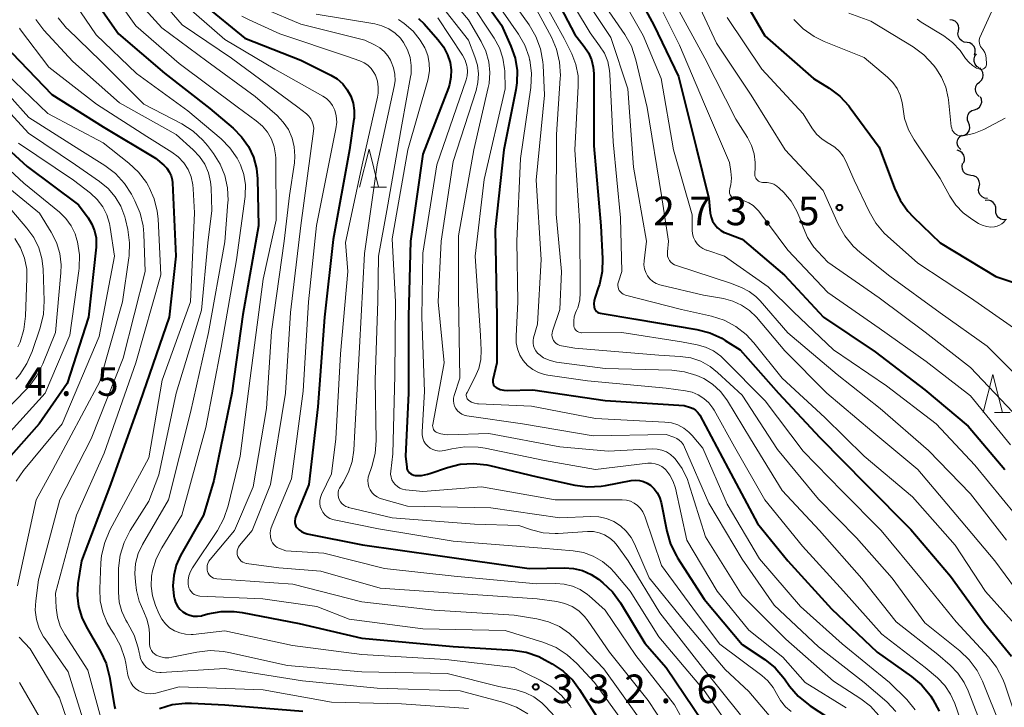
# Model space of a CAD drawing. Units: metres. Extents: x -74000 to -71997, y 25500 to 27000.
# Drawn here: x -73464 to -73335, y 26858 to 26948 of the extents above; entities that cross this region are included whole.
import ezdxf

# ---------------------------------------------------------------- set-up
doc = ezdxf.new("R2010")
doc.units = ezdxf.units.M
for name, color, linetype, lineweight in [('510200_細流', 7, 'Continuous', 30), ('633200_針葉樹林', 7, 'Continuous', 13), ('710100_等高線(計曲線)', 7, 'Continuous', 40), ('710200_等高線(主曲線)', 7, 'Continuous', 13), ('731200_図化機測定による標高点', 7, 'Continuous', 40)]:
    doc.layers.add(name, color=color, linetype=linetype, lineweight=lineweight)
doc.styles.add('Style-WORKING', font='MS Gothic.ttf')

msp = doc.modelspace()

# ---------------------------------------------------------------- linework, layer by layer
at = {"layer": '510200_細流', "linetype": 'Continuous', "lineweight": 30, "flags": 128}
for points in [[(-73340.59, 26946.58), (-73340.53, 26946.94), (-73340.59, 26947.3), (-73340.77, 26947.62), (-73341.03, 26947.88), (-73341.37, 26948.03), (-73341.73, 26948.07)], [(-73339.46, 26945.09), (-73339.82, 26945.12), (-73340.15, 26945.28), (-73340.42, 26945.53), (-73340.59, 26945.85), (-73340.65, 26946.22), (-73340.59, 26946.58)], [(-73338.49, 26943.48), (-73338.39, 26943.83), (-73338.4, 26944.2), (-73338.53, 26944.54), (-73338.77, 26944.82), (-73339.08, 26945.02), (-73339.44, 26945.1)], [(-73337.85, 26941.75), (-73338.16, 26941.94), (-73338.39, 26942.23), (-73338.52, 26942.57), (-73338.53, 26942.94), (-73338.42, 26943.29), (-73338.2, 26943.59)], [(-73337.84, 26939.87), (-73337.56, 26940.12), (-73337.38, 26940.44), (-73337.32, 26940.8), (-73337.37, 26941.16), (-73337.54, 26941.49), (-73337.8, 26941.75)], [(-73337.87, 26938), (-73338.13, 26938.25), (-73338.3, 26938.58), (-73338.35, 26938.95), (-73338.29, 26939.31), (-73338.11, 26939.63), (-73337.84, 26939.87)], [(-73338.48, 26936.25), (-73338.13, 26936.37), (-73337.83, 26936.59), (-73337.63, 26936.9), (-73337.53, 26937.25), (-73337.55, 26937.62), (-73337.69, 26937.96)], [(-73339.26, 26934.55), (-73339.4, 26934.89), (-73339.42, 26935.26), (-73339.32, 26935.61), (-73339.12, 26935.92), (-73338.82, 26936.14), (-73338.48, 26936.25)], [(-73340.05, 26932.85), (-73339.7, 26932.97), (-73339.41, 26933.19), (-73339.2, 26933.49), (-73339.1, 26933.85), (-73339.12, 26934.21), (-73339.26, 26934.55)], [(-73340.29, 26931.02), (-73340.55, 26931.28), (-73340.71, 26931.61), (-73340.75, 26931.97), (-73340.68, 26932.33), (-73340.49, 26932.65), (-73340.21, 26932.89)], [(-73339.92, 26929.24), (-73339.79, 26929.58), (-73339.78, 26929.95), (-73339.89, 26930.3), (-73340.11, 26930.6), (-73340.41, 26930.81), (-73340.76, 26930.92)], [(-73338.96, 26927.63), (-73339.32, 26927.69), (-73339.65, 26927.85), (-73339.91, 26928.11), (-73340.07, 26928.44), (-73340.12, 26928.81), (-73340.04, 26929.17)], [(-73337.88, 26926.1), (-73337.8, 26926.47), (-73337.85, 26926.83), (-73338.01, 26927.16), (-73338.27, 26927.42), (-73338.6, 26927.58), (-73338.96, 26927.63)], [(-73336.79, 26924.58), (-73337.16, 26924.62), (-73337.48, 26924.79), (-73337.74, 26925.05), (-73337.9, 26925.38), (-73337.95, 26925.74), (-73337.88, 26926.1)], [(-73335.67, 26923.08), (-73335.68, 26923.44), (-73335.8, 26923.79), (-73336.03, 26924.08), (-73336.34, 26924.28), (-73336.7, 26924.36), (-73337.06, 26924.33)], [(-73334.28, 26921.82), (-73334.65, 26921.79), (-73335, 26921.88), (-73335.31, 26922.08), (-73335.54, 26922.37), (-73335.66, 26922.71), (-73335.67, 26923.08)]]:
    msp.add_lwpolyline(points, dxfattribs=at)
at = {"layer": '633200_針葉樹林', "linetype": 'Continuous', "lineweight": 13}
for p, q in [((-73417.84, 26926.08), (-73415.76, 26926.08)), ((-73335.86, 26896.48), (-73333.78, 26896.48))]:
    msp.add_line(p, q, dxfattribs=at)
at = {"layer": '633200_針葉樹林', "linetype": 'Continuous', "lineweight": 13, "flags": 128}
for points in [[(-73419.3, 26926.08), (-73418.05, 26931.08), (-73416.8, 26926.08)], [(-73337.32, 26896.48), (-73336.07, 26901.48), (-73334.82, 26896.48)]]:
    msp.add_lwpolyline(points, dxfattribs=at)
at = {"layer": '710100_等高線(計曲線)', "linetype": 'Continuous', "lineweight": 40, "flags": 128}
for points, elevation in [([(-73385.41, 27000), (-73380.39, 26993.61), (-73376.65, 26988.77), (-73375.7, 26987.31), (-73375.03, 26985.7), (-73374.79, 26984.81), (-73373.42, 26978.58), (-73372.9, 26969), (-73370.94, 26959.06), (-73368.95, 26951), (-73366.03, 26945.97), (-73359.66, 26940.34), (-73357.59, 26939.06), (-73356.19, 26938.02), (-73355, 26936.75), (-73354.81, 26936.5), (-73351, 26931.33), (-73349.01, 26925.94), (-73348.27, 26924.36), (-73347.26, 26922.94), (-73346.56, 26922.19), (-73343, 26918.76), (-73335.67, 26914.33), (-73331.11, 26912.82)], 270), ([(-73384.78, 26955), (-73380.63, 26947.37), (-73377.38, 26940.62), (-73375, 26931.17), (-73373.41, 26924.59), (-73373.21, 26922.67), (-73373.1, 26922.13), (-73372.9, 26921.62), (-73372.62, 26921.16), (-73372.26, 26920.74), (-73371.84, 26920.4), (-73371.36, 26920.14), (-73371.19, 26920.07), (-73369, 26919.25), (-73363.47, 26914.53), (-73358.33, 26909), (-73351.54, 26904.46), (-73345, 26899.47), (-73339.31, 26894.69), (-73334.49, 26889)], 280), ([(-73405, 26953.46), (-73400.64, 26947.36), (-73399.4, 26944.6), (-73398.86, 26943.04), (-73398.6, 26941.41), (-73398.63, 26939.76), (-73398.76, 26938.87), (-73400.34, 26931), (-73401.48, 26920.52), (-73401.27, 26909), (-73401.24, 26903), (-73401.77, 26900.78), (-73401.79, 26900.62), (-73401.79, 26900.45), (-73401.75, 26900.29), (-73401.69, 26900.13), (-73401.6, 26899.99), (-73401.49, 26899.86), (-73401.36, 26899.76), (-73401.28, 26899.72), (-73400.83, 26899.52), (-73400.36, 26899.41), (-73399.89, 26899.39), (-73396.53, 26899.47), (-73387, 26898.05), (-73376.62, 26897.38), (-73375.81, 26897.12), (-73375.47, 26896.99), (-73375.17, 26896.79), (-73374.9, 26896.54), (-73374.68, 26896.26), (-73374.6, 26896.12), (-73370.87, 26889.13), (-73367, 26881.91), (-73363.02, 26877), (-73357.29, 26870.71), (-73351.26, 26865), (-73346.76, 26861.82), (-73345.43, 26860.7), (-73344.32, 26859.36), (-73344.22, 26859.21), (-73343.95, 26858.8), (-73343.11, 26857.27)], 300), ([(-73394.72, 26953.28), (-73391, 26946.13), (-73389.76, 26944.57), (-73389.21, 26943.73), (-73388.81, 26942.81), (-73388.58, 26941.83), (-73388.52, 26941), (-73388.5, 26931.5), (-73387.6, 26921), (-73387.37, 26916.72), (-73387.42, 26914.99), (-73387.78, 26913.3), (-73387.92, 26912.87), (-73388.35, 26911.65), (-73388.47, 26911.2), (-73388.51, 26910.74), (-73388.47, 26910.32), (-73388.43, 26910.16), (-73388.36, 26910), (-73388.27, 26909.87), (-73388.15, 26909.75), (-73388.01, 26909.65), (-73387.86, 26909.58), (-73387.7, 26909.53), (-73383, 26908.75), (-73374.96, 26907.39), (-73373.27, 26906.95), (-73371.69, 26906.23), (-73371.23, 26905.95), (-73369.29, 26904.71), (-73364.22, 26899), (-73358.81, 26893.19), (-73352.74, 26887), (-73346.87, 26881.13), (-73341.63, 26875), (-73337.18, 26868.82), (-73333.63, 26864.48)], 290), ([(-73455.43, 26952.57), (-73451, 26946.23), (-73444.93, 26941.07), (-73439, 26936.42), (-73435.9, 26933.81), (-73434.8, 26932.71), (-73433.91, 26931.44), (-73433.25, 26930.03), (-73432.85, 26928.53), (-73432.72, 26927.16), (-73432.6, 26921), (-73434.65, 26909.35), (-73436.07, 26899), (-73438.47, 26887.53), (-73439.82, 26883), (-73442.82, 26877.68), (-73443.39, 26876.43), (-73443.73, 26875.09), (-73443.84, 26873.71), (-73443.71, 26872.34), (-73443.64, 26872), (-73443.48, 26871.51), (-73443.23, 26871.05), (-73442.92, 26870.65), (-73442.53, 26870.3), (-73442.09, 26870.03), (-73441.61, 26869.84), (-73441.11, 26869.73), (-73440.59, 26869.71), (-73440.08, 26869.78), (-73439.97, 26869.81), (-73439.23, 26870.02), (-73437.51, 26870.33), (-73435.77, 26870.34), (-73434.73, 26870.2), (-73427.22, 26868.78), (-73419, 26866.84), (-73407, 26865.76), (-73399.14, 26865.25), (-73397.41, 26864.98), (-73395.76, 26864.42), (-73394.93, 26864.01), (-73393.98, 26863.48), (-73392.54, 26862.51), (-73391.28, 26861.3), (-73390.39, 26860.09), (-73387.16, 26855)], 330), ([(-73439.87, 26950.13), (-73434.36, 26945.64), (-73427, 26942.74), (-73423.09, 26940.8), (-73422.26, 26940.29), (-73421.52, 26939.64), (-73420.92, 26938.88), (-73420.45, 26938.03), (-73420.14, 26937.1), (-73419.99, 26936.14), (-73420.02, 26935.16), (-73420.04, 26935), (-73420.61, 26931), (-73422.79, 26919.21), (-73423.89, 26909), (-73424.77, 26897.23), (-73425.95, 26887), (-73427.71, 26882.73), (-73427.78, 26882.5), (-73427.81, 26882.26), (-73427.8, 26882.02), (-73427.75, 26881.79), (-73427.66, 26881.57), (-73427.53, 26881.37), (-73427.51, 26881.34), (-73427.24, 26881.06), (-73426.92, 26880.83), (-73426.57, 26880.66), (-73426.2, 26880.55), (-73418.91, 26879.09), (-73409, 26877.69), (-73397, 26876), (-73392.38, 26876.09), (-73391.17, 26876), (-73389.98, 26875.71), (-73388.87, 26875.22), (-73387.89, 26874.57), (-73387.33, 26874.12), (-73386.06, 26872.92), (-73385, 26871.47), (-73381.81, 26866.19), (-73379, 26862.98), (-73374.17, 26855.83)], 320), ([(-73411.55, 26948.23), (-73410.83, 26947.51), (-73409, 26945.48), (-73408.27, 26944.52), (-73407.73, 26943.45), (-73407.41, 26942.47), (-73407.26, 26941.51), (-73407.29, 26940.53), (-73407.48, 26939.56), (-73407.63, 26939.13), (-73411, 26930.39), (-73412.61, 26919), (-73412.87, 26909.13), (-73412.87, 26899), (-73413.27, 26890.73), (-73413.11, 26889.3), (-73413.07, 26889.1), (-73412.99, 26888.9), (-73412.88, 26888.72), (-73412.74, 26888.56), (-73412.57, 26888.42), (-73412.39, 26888.32), (-73412.18, 26888.25), (-73412, 26888.22), (-73411.17, 26888.22), (-73410.36, 26888.37), (-73410.05, 26888.46), (-73407.75, 26889.25), (-73406.06, 26889.68), (-73404.32, 26889.8), (-73402.58, 26889.62), (-73402.17, 26889.53), (-73395.95, 26888.05), (-73391.02, 26886.95)], 310), ([(-73465, 26943.71), (-73459.76, 26938.24), (-73453, 26934.02), (-73446.13, 26929.87), (-73445.04, 26928.96), (-73444.64, 26928.56), (-73444.32, 26928.09), (-73444.08, 26927.58), (-73443.93, 26927.03), (-73443.89, 26926.63), (-73443.43, 26917), (-73444.32, 26909), (-73448.18, 26897.82), (-73452.02, 26887), (-73455.86, 26877), (-73456.31, 26874), (-73456.4, 26872.49), (-73456.23, 26870.98), (-73455.8, 26869.53), (-73455.24, 26868.37), (-73453.36, 26865.1), (-73452.62, 26863.52), (-73452.16, 26861.77), (-73451.5, 26857.85), (-73451.42, 26857.57)], 340), ([(-73468.34, 26933.66), (-73463, 26928.77), (-73456.26, 26923.74), (-73454.97, 26922.03), (-73454.48, 26921.22), (-73454.12, 26920.35), (-73453.93, 26919.43), (-73453.9, 26918.48), (-73453.92, 26918.18), (-73454.93, 26909), (-73457.71, 26900.29), (-73461.39, 26895), (-73465.79, 26890.04)], 350), ([(-73391.02, 26886.95), (-73389.29, 26886.72), (-73387.55, 26886.79), (-73386.97, 26886.89), (-73383.6, 26887.53), (-73383.06, 26887.59), (-73382.51, 26887.55), (-73381.98, 26887.41), (-73381.48, 26887.19), (-73381.08, 26886.92), (-73380.59, 26886.47), (-73380.19, 26885.93), (-73379.88, 26885.34), (-73379.67, 26884.65), (-73378.92, 26880.87), (-73378.43, 26879.19), (-73377.66, 26877.63), (-73377.51, 26877.4), (-73374.02, 26871.98), (-73369, 26866.02), (-73366.03, 26864.02), (-73364.68, 26862.93), (-73363.45, 26861.5), (-73362.78, 26860.55), (-73361.65, 26859.23), (-73360.31, 26858.11), (-73360.08, 26857.96), (-73357.82, 26856.48)], 310), ([(-73445.61, 26857.61), (-73443.94, 26858.11), (-73442.21, 26858.31), (-73441.41, 26858.3), (-73437, 26858.08), (-73426.76, 26857.24)], 340)]:
    msp.add_lwpolyline(points, dxfattribs=dict(at, elevation=elevation))
at = {"layer": '710200_等高線(主曲線)', "linetype": 'Continuous', "lineweight": 13, "flags": 128}
for points, elevation in [([(-73391.48, 27000), (-73387.3, 26993), (-73383.44, 26986.56), (-73381.44, 26982.56), (-73380.33, 26975.67), (-73380.01, 26969.99), (-73378.41, 26961), (-73375.76, 26952.24), (-73372.4, 26945), (-73367.82, 26938.18), (-73363.38, 26931), (-73358.37, 26925.63), (-73356.39, 26921.21), (-73355.54, 26919.68), (-73354.44, 26918.33), (-73353.52, 26917.49), (-73349.63, 26914.37), (-73343, 26909.58), (-73336.81, 26905.19), (-73331, 26899.37)], 274), ([(-73346.01, 26948.13), (-73345.47, 26947.77), (-73342.53, 26945.95), (-73341.37, 26945.08), (-73340.37, 26944.02), (-73340, 26943.51), (-73339.65, 26942.99), (-73339.24, 26942.48), (-73338.76, 26942.06), (-73338.2, 26941.72), (-73337.91, 26941.6), (-73337.79, 26941.56), (-73337.66, 26941.55), (-73337.53, 26941.55), (-73337.41, 26941.59), (-73337.29, 26941.64), (-73337.18, 26941.71), (-73337.09, 26941.8), (-73337.01, 26941.9), (-73336.95, 26942.02), (-73336.92, 26942.14), (-73336.9, 26942.27), (-73336.9, 26942.34), (-73336.95, 26942.98), (-73337.01, 26943.38), (-73337.14, 26943.77), (-73337.34, 26944.13), (-73337.55, 26944.4), (-73337.68, 26944.57), (-73337.78, 26944.76), (-73337.84, 26944.97), (-73337.87, 26945.19), (-73337.85, 26945.4), (-73337.81, 26945.61), (-73337.76, 26945.74), (-73333, 26956.28)], 264), ([(-73458.6, 26953), (-73453.92, 26946.08), (-73448.62, 26941), (-73441.89, 26936.11), (-73437.5, 26932.41), (-73436.34, 26931.24), (-73435.4, 26929.9), (-73434.95, 26929), (-73434.51, 26927.72), (-73434.3, 26926.38), (-73434.33, 26925.02), (-73434.35, 26924.83), (-73435.46, 26916.54), (-73437.47, 26905), (-73439.49, 26894.51), (-73442.67, 26883), (-73445.31, 26878.72), (-73446.04, 26877.26), (-73446.51, 26875.7), (-73446.63, 26875), (-73446.68, 26873.68), (-73446.5, 26872.38), (-73446.11, 26871.14), (-73445.64, 26870), (-73445.29, 26869.33), (-73444.82, 26868.73), (-73444.26, 26868.21), (-73443.62, 26867.81), (-73442.92, 26867.52), (-73442.18, 26867.35), (-73441.42, 26867.32), (-73441.16, 26867.34), (-73437, 26867.78), (-73428.12, 26865.88), (-73419, 26864.67), (-73407.96, 26864.04), (-73399, 26862.97), (-73395.56, 26861.32), (-73394.06, 26860.43), (-73392.74, 26859.29), (-73391.63, 26857.95), (-73391.47, 26857.69)], 332), ([(-73452.85, 26953.15), (-73448.71, 26947.29), (-73443, 26942.31), (-73435.39, 26936.61), (-73432.87, 26934.8), (-73432.06, 26934.11), (-73431.39, 26933.29), (-73430.87, 26932.37), (-73430.51, 26931.37), (-73430.34, 26930.32), (-73430.32, 26929.9), (-73430.25, 26921.75), (-73431.99, 26914.01), (-73433.7, 26901), (-73435, 26890.76), (-73436.58, 26884.2), (-73437.14, 26882.54), (-73437.99, 26880.98), (-73441.26, 26876.09), (-73441.54, 26875.58), (-73441.73, 26875.02), (-73441.82, 26874.45), (-73441.81, 26873.87), (-73441.78, 26873.71), (-73441.72, 26873.44), (-73441.6, 26873.18), (-73441.45, 26872.95), (-73441.26, 26872.75), (-73441.03, 26872.59), (-73440.78, 26872.47), (-73440.51, 26872.39), (-73440.28, 26872.36), (-73432, 26872), (-73424.91, 26871), (-73420.65, 26869.35), (-73411, 26868.08), (-73400.15, 26867.85), (-73395.09, 26866.26), (-73393.48, 26865.6), (-73392.01, 26864.66)], 328), ([(-73447.42, 26953), (-73442.6, 26947.4), (-73436.15, 26943), (-73427.4, 26936.6), (-73426.28, 26935.72), (-73425.96, 26935.42), (-73425.7, 26935.07), (-73425.51, 26934.68), (-73425.38, 26934.26), (-73425.33, 26933.83), (-73425.35, 26933.42), (-73427, 26921.05), (-73428.39, 26909.61), (-73429.02, 26899), (-73431, 26887.04), (-73433.4, 26881), (-73435.06, 26879), (-73435.2, 26878.79), (-73435.31, 26878.57), (-73435.37, 26878.32), (-73435.39, 26878.07), (-73435.37, 26877.82), (-73435.3, 26877.58), (-73435.19, 26877.35), (-73435.05, 26877.15), (-73434.87, 26876.97), (-73434.66, 26876.83), (-73434.44, 26876.72), (-73434.19, 26876.66), (-73434.14, 26876.65), (-73429.92, 26876.08), (-73424.38, 26875.62), (-73416.59, 26873.41), (-73407, 26872.74), (-73395.98, 26872.02), (-73393.36, 26871.64), (-73392.33, 26871.4), (-73391.37, 26870.99), (-73390.49, 26870.41), (-73389.72, 26869.69), (-73389.24, 26869.08), (-73386.44, 26865), (-73381.37, 26858.63), (-73377, 26852.01)], 324), ([(-73396.48, 26953), (-73392.41, 26945.59), (-73391.42, 26943.58), (-73390.88, 26942.18), (-73390.59, 26940.7), (-73390.55, 26939.33), (-73391, 26931), (-73390.36, 26921), (-73390.29, 26912.24), (-73390.37, 26911.23), (-73390.63, 26910.24), (-73390.77, 26909.87), (-73390.91, 26909.56), (-73391.08, 26909.04), (-73391.16, 26908.5), (-73391.15, 26907.95), (-73391.13, 26907.83), (-73391.09, 26907.66), (-73391.02, 26907.49), (-73390.92, 26907.34), (-73390.79, 26907.21), (-73390.65, 26907.1), (-73390.48, 26907.02), (-73390.31, 26906.97), (-73390.13, 26906.95), (-73390.09, 26906.95), (-73384.84, 26907), (-73377, 26905.77), (-73374.94, 26905.38), (-73373.83, 26905.07), (-73372.78, 26904.58), (-73371.84, 26903.9), (-73371.42, 26903.5), (-73366.01, 26897.99), (-73361, 26891.41), (-73355.86, 26886.14), (-73350.74, 26881), (-73345.43, 26874.57), (-73340.91, 26869)], 292), ([(-73392.98, 26953.02), (-73389, 26946.33), (-73387.75, 26944.66), (-73387.12, 26943.66), (-73386.68, 26942.57), (-73386.44, 26941.42), (-73386.4, 26940.92), (-73385.97, 26932.03), (-73385, 26922.04), (-73384.82, 26915), (-73385.28, 26913.63), (-73385.34, 26913.4), (-73385.35, 26913.17), (-73385.33, 26912.93), (-73385.26, 26912.71), (-73385.16, 26912.5), (-73385.02, 26912.31), (-73384.85, 26912.15), (-73384.65, 26912.02), (-73384.44, 26911.92), (-73384.34, 26911.9), (-73377, 26910.02), (-73373.05, 26909.12), (-73371.39, 26908.59), (-73369.85, 26907.78), (-73368.47, 26906.71), (-73367.47, 26905.63), (-73363.74, 26901), (-73358.16, 26895.84), (-73353, 26890.73), (-73346.62, 26885.38), (-73341, 26879.07), (-73337.05, 26872.95), (-73331.7, 26867)], 288), ([(-73391.05, 26952.95), (-73386.26, 26945.74), (-73384.03, 26939), (-73383.31, 26928.69), (-73381.59, 26919), (-73381.9, 26916.39), (-73381.92, 26915.88), (-73381.85, 26915.37), (-73381.69, 26914.89), (-73381.45, 26914.44), (-73381.13, 26914.04), (-73380.75, 26913.69), (-73380.32, 26913.42), (-73379.84, 26913.23), (-73379.66, 26913.19), (-73374.11, 26911.89), (-73371.49, 26911.45), (-73370.25, 26911.12), (-73369.09, 26910.59), (-73368.04, 26909.86), (-73367.15, 26908.98), (-73363.4, 26904.6), (-73357.91, 26899), (-73351.97, 26894.03), (-73345.95, 26889), (-73340.94, 26883.06), (-73335.83, 26877), (-73330.37, 26869.63)], 286), ([(-73386.03, 26953), (-73382.02, 26945.98), (-73379.66, 26940.34), (-73378.04, 26931), (-73375.57, 26922.43), (-73375.57, 26920.43), (-73375.53, 26919.95), (-73375.4, 26919.48), (-73375.19, 26919.04), (-73374.91, 26918.64), (-73374.57, 26918.3), (-73374.17, 26918.02), (-73373.73, 26917.81), (-73373.67, 26917.79), (-73371.34, 26917), (-73365.61, 26913), (-73362.29, 26909.71), (-73357, 26904.72), (-73350.04, 26899.96), (-73343.5, 26895), (-73338.43, 26889.57), (-73333.04, 26883)], 282), ([(-73449.63, 26951.82), (-73445.27, 26947), (-73439.37, 26942.63), (-73433, 26937.97), (-73430.15, 26935.49), (-73429.32, 26934.62), (-73428.65, 26933.63), (-73428.17, 26932.53), (-73427.88, 26931.36), (-73427.8, 26930.17), (-73427.87, 26929.26), (-73428.52, 26925), (-73429.21, 26919), (-73430.88, 26907.12), (-73431.53, 26897), (-73433.29, 26886.71), (-73435.75, 26881), (-73438.95, 26877.17), (-73439.12, 26876.93), (-73439.24, 26876.66), (-73439.32, 26876.37), (-73439.34, 26876.08), (-73439.31, 26875.78), (-73439.27, 26875.59), (-73439.18, 26875.37), (-73439.06, 26875.17), (-73438.9, 26875), (-73438.72, 26874.85), (-73438.51, 26874.74), (-73438.29, 26874.67), (-73438.08, 26874.64), (-73428.06, 26873.94), (-73419, 26871.59), (-73409.5, 26870.5), (-73399, 26869.86), (-73396, 26869.38), (-73394.47, 26868.99), (-73393.03, 26868.35), (-73391.73, 26867.46), (-73390.9, 26866.7), (-73387.19, 26862.81)], 326), ([(-73408.53, 26952.28), (-73405, 26948.04), (-73403.31, 26945.21), (-73402.7, 26943.92), (-73402.31, 26942.55), (-73402.17, 26941.13), (-73402.27, 26939.71), (-73402.38, 26939.16), (-73404.3, 26931), (-73406.31, 26919.69), (-73406.29, 26911.71), (-73406.11, 26901), (-73406.86, 26898.7), (-73406.94, 26898.35), (-73406.96, 26897.99), (-73406.92, 26897.64), (-73406.81, 26897.3), (-73406.65, 26896.99), (-73406.44, 26896.7), (-73406.18, 26896.46), (-73405.88, 26896.27), (-73405.55, 26896.13), (-73405.21, 26896.05), (-73397.87, 26895), (-73388.6, 26893.4), (-73379, 26893.57), (-73378, 26893.24), (-73377.62, 26893.08), (-73377.28, 26892.85), (-73376.98, 26892.57), (-73376.74, 26892.25), (-73376.58, 26891.94), (-73373.41, 26884.59), (-73369, 26877.2), (-73364.83, 26871.17), (-73359, 26865.71), (-73352.97, 26861.03), (-73350.02, 26858.46), (-73348.81, 26857.2)], 304), ([(-73400.17, 26951.83), (-73397.02, 26947.39), (-73396.14, 26945.88), (-73395.53, 26944.25), (-73395.22, 26942.53), (-73395.19, 26942.08), (-73395, 26938.14), (-73396.08, 26927), (-73395.42, 26916.58), (-73395.93, 26908.07), (-73396.43, 26906.3), (-73396.5, 26905.94), (-73396.5, 26905.58), (-73396.44, 26905.22), (-73396.32, 26904.87), (-73396.15, 26904.56), (-73395.92, 26904.28), (-73395.76, 26904.13), (-73395.11, 26903.67), (-73394.38, 26903.34), (-73393.61, 26903.13), (-73393.4, 26903.1), (-73387, 26902.27), (-73378.27, 26902.02), (-73376.58, 26901.82), (-73374.96, 26901.34), (-73374.07, 26900.93), (-73372.9, 26900.19), (-73371.88, 26899.25), (-73371.04, 26898.16), (-73370.94, 26898), (-73367.91, 26893), (-73363.77, 26886.23), (-73358.87, 26881), (-73353.31, 26874.69), (-73348.76, 26869), (-73343.3, 26864.7), (-73341.7, 26863.3), (-73340.66, 26862.23), (-73339.83, 26861), (-73339.33, 26859.92)], 296), ([(-73381, 26952.32), (-73377.27, 26944.73), (-73373.97, 26937), (-73370.7, 26929.3), (-73370.5, 26928.15), (-73370.43, 26927.27), (-73370.52, 26926.39), (-73370.64, 26925.88), (-73370.65, 26925.82), (-73370.69, 26925.64), (-73370.69, 26925.45), (-73370.67, 26925.27), (-73370.61, 26925.09), (-73370.52, 26924.93), (-73370.4, 26924.79), (-73370.26, 26924.67), (-73370.11, 26924.57), (-73369.93, 26924.5), (-73369.78, 26924.47), (-73369.4, 26924.42), (-73368.74, 26924.27), (-73368.13, 26924.01), (-73367.56, 26923.65), (-73367.07, 26923.2), (-73366.83, 26922.91), (-73363, 26917.79), (-73357.75, 26912.25), (-73351, 26907.57), (-73344.82, 26903.18), (-73339, 26898.66), (-73333.75, 26892.25)], 278), ([(-73409.06, 26950.56), (-73405, 26945.37), (-73404.13, 26943.19), (-73403.81, 26942.09), (-73403.68, 26940.96), (-73403.75, 26939.82), (-73403.99, 26938.76), (-73407, 26929.47), (-73408.58, 26919), (-73408.99, 26911.01), (-73408.19, 26903), (-73409.68, 26894.92), (-73409.7, 26894.75), (-73409.69, 26894.58), (-73409.64, 26894.42), (-73409.57, 26894.26), (-73409.48, 26894.12), (-73409.36, 26894), (-73409.22, 26893.9), (-73409.14, 26893.86), (-73408.62, 26893.67), (-73408.08, 26893.57), (-73407.71, 26893.56), (-73402.29, 26893.71), (-73393, 26891.95), (-73386.62, 26891.38), (-73380.84, 26891.7), (-73380.19, 26891.68), (-73379.56, 26891.55), (-73378.96, 26891.31), (-73378.42, 26890.97), (-73377.94, 26890.54), (-73377.81, 26890.4), (-73376.89, 26889.11), (-73376.21, 26887.67), (-73376.07, 26887.25), (-73373.84, 26880.16)], 306), ([(-73405, 26950.75), (-73401.6, 26945.65), (-73400.91, 26944.39), (-73400.45, 26943.02), (-73400.24, 26941.6), (-73400.22, 26941.35), (-73400.15, 26939), (-73402.93, 26927.07), (-73404.12, 26917), (-73403.42, 26906.58), (-73403.33, 26904.67), (-73403.38, 26903.46), (-73403.63, 26902.28), (-73404.13, 26901.08), (-73405.18, 26899.12), (-73405.23, 26898.98), (-73405.27, 26898.84), (-73405.27, 26898.7), (-73405.26, 26898.56), (-73405.21, 26898.42), (-73405.15, 26898.29), (-73405.06, 26898.17), (-73404.96, 26898.07), (-73404.94, 26898.06), (-73404.59, 26897.85), (-73404.21, 26897.7), (-73403.81, 26897.62), (-73403.65, 26897.6), (-73396.7, 26897.3), (-73388.31, 26895.69), (-73379.17, 26895.23), (-73378.3, 26895.11), (-73377.47, 26894.84), (-73376.7, 26894.43), (-73376.02, 26893.9), (-73375.6, 26893.46), (-73374.2, 26891.8), (-73371, 26884.45), (-73366.73, 26877.27)], 302), ([(-73401.74, 26951), (-73398.42, 26946.18), (-73397.59, 26944.73), (-73397.03, 26943.16), (-73396.95, 26942.82), (-73396.94, 26942.78), (-73396.71, 26941.06), (-73396.81, 26939.19), (-73398.15, 26929.85), (-73398.65, 26919), (-73398.48, 26911), (-73398.74, 26906.5), (-73398.72, 26905.65), (-73398.54, 26904.82), (-73398.23, 26904.02), (-73397.78, 26903.3), (-73397.21, 26902.66), (-73396.54, 26902.13), (-73395.79, 26901.73), (-73394.98, 26901.46), (-73394.54, 26901.38), (-73389.35, 26900.65), (-73379, 26899.66), (-73376.47, 26899.33), (-73375.6, 26899.14), (-73374.79, 26898.8), (-73374.04, 26898.33), (-73373.38, 26897.73), (-73372.85, 26897.03), (-73372.69, 26896.77), (-73370.02, 26891.98), (-73366.03, 26885), (-73361.07, 26878.93), (-73355.69, 26873), (-73350.64, 26867.36), (-73344.95, 26863), (-73343.35, 26861.62), (-73342.39, 26860.63), (-73341.62, 26859.49), (-73341.06, 26858.25), (-73339.17, 26852.83)], 298), ([(-73396.88, 26951), (-73394.09, 26945.8), (-73393.41, 26944.19), (-73393.01, 26942.5), (-73392.91, 26940.76), (-73392.93, 26940.4), (-73393.43, 26933), (-73393.48, 26922.52), (-73392.76, 26915), (-73393, 26910.01), (-73393.94, 26907.18), (-73394, 26906.92), (-73394.02, 26906.66), (-73393.99, 26906.4), (-73393.92, 26906.15), (-73393.8, 26905.92), (-73393.64, 26905.71), (-73393.46, 26905.53), (-73393.24, 26905.39), (-73393, 26905.28), (-73392.75, 26905.22), (-73391, 26904.95), (-73379.97, 26904.03), (-73377.15, 26903.85), (-73375.78, 26903.64), (-73374.46, 26903.2), (-73373.24, 26902.53), (-73372.25, 26901.75), (-73369, 26898.75), (-73364.39, 26891.61), (-73359, 26885.09), (-73354, 26880), (-73349.29, 26874.71), (-73345, 26868.87), (-73340.43, 26865.19), (-73339.18, 26863.99), (-73338.15, 26862.58), (-73337.45, 26861.19), (-73335, 26855.2)], 294), ([(-73387.75, 26951), (-73384.43, 26946.12), (-73383.58, 26944.6), (-73382.97, 26942.81), (-73381.48, 26936.52), (-73379.62, 26925), (-73378.69, 26919), (-73378.85, 26917.6), (-73378.85, 26917.3), (-73378.81, 26917), (-73378.71, 26916.72), (-73378.57, 26916.45), (-73378.38, 26916.22), (-73378.15, 26916.02), (-73377.89, 26915.87), (-73377.66, 26915.77), (-73370.53, 26913.47), (-73369.1, 26912.9), (-73368.1, 26912.38), (-73367.21, 26911.71), (-73366.67, 26911.16), (-73363, 26906.96), (-73356.54, 26901.46), (-73350.87, 26897), (-73344.52, 26891.48), (-73339, 26885.8), (-73334.27, 26879.73)], 284), ([(-73442.1, 26949.9), (-73437, 26945.46), (-73430.42, 26941.58), (-73424.12, 26938.04), (-73423.63, 26937.71), (-73423.2, 26937.29), (-73422.85, 26936.81), (-73422.59, 26936.27), (-73422.57, 26936.21), (-73422.37, 26935.43), (-73422.3, 26934.62), (-73422.4, 26933.74), (-73424.95, 26921.05), (-73426, 26911), (-73426.71, 26899.29), (-73428.23, 26887.77), (-73430.8, 26881.69), (-73430.97, 26881.2), (-73431.04, 26880.68), (-73431.02, 26880.16), (-73430.98, 26879.92), (-73430.89, 26879.63), (-73430.76, 26879.36), (-73430.58, 26879.12), (-73430.36, 26878.91), (-73430.11, 26878.75), (-73429.92, 26878.66), (-73429, 26878.3), (-73423.99, 26878.01), (-73416.03, 26875.97), (-73406.88, 26875), (-73396.04, 26873.96), (-73393.52, 26874.01), (-73392.4, 26873.94), (-73391.31, 26873.67), (-73390.29, 26873.22), (-73389.36, 26872.59), (-73389.12, 26872.39), (-73387, 26870.51), (-73383, 26864.54), (-73377.93, 26858.07), (-73375, 26852.82)], 322), ([(-73431.8, 26949.49), (-73427, 26947.48), (-73418.62, 26945.38), (-73417.26, 26944.74), (-73416.62, 26944.37), (-73416.05, 26943.9), (-73415.57, 26943.33), (-73415.23, 26942.76), (-73415.13, 26942.55), (-73414.82, 26941.75), (-73414.65, 26940.9), (-73414.64, 26940.03), (-73414.74, 26939.31), (-73416.99, 26929.01), (-73418.64, 26917.36), (-73419.31, 26905), (-73419.92, 26894.08), (-73420.06, 26891.54), (-73420.27, 26890.05), (-73420.74, 26888.62), (-73421.45, 26887.3), (-73421.69, 26886.94), (-73421.78, 26886.82), (-73421.94, 26886.55), (-73422.05, 26886.26), (-73422.11, 26885.95), (-73422.12, 26885.63), (-73422.07, 26885.32), (-73421.97, 26885.03), (-73421.81, 26884.75), (-73421.62, 26884.51), (-73421.38, 26884.3), (-73421.11, 26884.14), (-73420.82, 26884.03), (-73420.74, 26884.01), (-73415, 26882.63), (-73404.2, 26881.8), (-73398.37, 26881.63), (-73396.69, 26881.05), (-73395.16, 26880.68)], 316), ([(-73377.82, 26950.18), (-73373.91, 26943), (-73369.86, 26935), (-73368.32, 26932.59), (-73367.79, 26931.57), (-73367.44, 26930.47), (-73367.29, 26929.33), (-73367.29, 26928.71), (-73367.34, 26927.8), (-73367.33, 26927.62), (-73367.29, 26927.44), (-73367.22, 26927.27), (-73367.12, 26927.11), (-73367, 26926.98), (-73366.85, 26926.86), (-73366.69, 26926.78), (-73366.51, 26926.72), (-73366.33, 26926.7), (-73366.2, 26926.7), (-73365.74, 26926.69), (-73365.28, 26926.61), (-73364.85, 26926.45), (-73364.45, 26926.21), (-73364.14, 26925.95), (-73363.54, 26925.36), (-73362.57, 26924.23), (-73361.81, 26922.94), (-73361.42, 26921.99), (-73361.02, 26920.81), (-73360.43, 26919.45), (-73359.6, 26918.21), (-73359.08, 26917.62), (-73357.76, 26916.24), (-73351, 26911.54), (-73344.97, 26907.03), (-73339, 26902.4), (-73333.46, 26896.54)], 276), ([(-73461.86, 26948.11), (-73460.78, 26946.71), (-73457, 26942.59), (-73450.84, 26937.16), (-73443.41, 26933), (-73441.16, 26931), (-73440.32, 26930.11), (-73439.65, 26929.08), (-73439.16, 26927.96), (-73438.88, 26926.77), (-73438.81, 26926), (-73438.7, 26923), (-73439.23, 26918.77), (-73440.07, 26909.93), (-73443.41, 26899), (-73445.69, 26888.31), (-73447, 26884.84), (-73449.45, 26880.97), (-73450.25, 26879.42), (-73450.77, 26877.75), (-73450.99, 26876.03), (-73451, 26875.62), (-73451, 26872.86), (-73450.89, 26871.58), (-73450.55, 26870.34), (-73450.01, 26869.18), (-73449.8, 26868.84), (-73449.75, 26868.75), (-73448.93, 26867.21), (-73448.38, 26865.56), (-73448.26, 26864.94), (-73448.2, 26864.6), (-73448.09, 26864.14), (-73447.89, 26863.71), (-73447.62, 26863.32), (-73447.29, 26862.99), (-73446.91, 26862.71), (-73446.48, 26862.51), (-73446.03, 26862.38), (-73445.56, 26862.34), (-73445.37, 26862.34), (-73437, 26862.84), (-73426.78, 26861.22), (-73417, 26860.28), (-73406.09, 26859.91), (-73400.33, 26858.37), (-73398.69, 26857.77), (-73397.18, 26856.9)], 336), ([(-73458.92, 26948.32), (-73457.81, 26946.98), (-73457.64, 26946.82), (-73453.33, 26942.67), (-73447.65, 26937), (-73442.64, 26934.39), (-73441.17, 26933.45), (-73439.89, 26932.27), (-73439.3, 26931.56), (-73438.5, 26930.5), (-73437.62, 26929.11), (-73437, 26927.59), (-73436.65, 26925.98), (-73436.59, 26924.34), (-73436.61, 26924.1), (-73437, 26918.88), (-73439.17, 26907), (-73441.51, 26896.49), (-73444.42, 26885), (-73447.82, 26879.13), (-73448.39, 26877.94), (-73448.73, 26876.66), (-73448.85, 26875.35), (-73448.77, 26874.23), (-73448.6, 26873.09), (-73448.27, 26871.7), (-73447.66, 26870.31), (-73447.24, 26869.35), (-73446.99, 26868.34), (-73446.92, 26867.51), (-73446.89, 26866.04), (-73446.86, 26865.75), (-73446.78, 26865.47), (-73446.65, 26865.21), (-73446.48, 26864.97), (-73446.27, 26864.77), (-73446.03, 26864.61), (-73445.94, 26864.56), (-73445.43, 26864.37), (-73444.89, 26864.27), (-73444.35, 26864.27), (-73443.98, 26864.32), (-73440.67, 26865), (-73438.94, 26865.2), (-73437.2, 26865.09), (-73436.49, 26864.96), (-73428.77, 26863.23), (-73419, 26862.4), (-73407.8, 26862.2), (-73401, 26860.49), (-73398.72, 26860.03), (-73397.51, 26859.67), (-73396.38, 26859.11), (-73395.36, 26858.36)], 334), ([(-73434.76, 26948.53), (-73433.83, 26948.04), (-73429.8, 26946.2), (-73421, 26943.3), (-73419.26, 26942.68), (-73418.7, 26942.43), (-73418.2, 26942.08), (-73417.76, 26941.65), (-73417.41, 26941.15), (-73417.22, 26940.78), (-73416.96, 26940.01), (-73416.84, 26939.21), (-73416.86, 26938.41), (-73416.95, 26937.9), (-73418.97, 26929), (-73421.17, 26918.83), (-73420.84, 26915), (-73421.82, 26904.18), (-73422.4, 26893), (-73423, 26888.42), (-73424.3, 26885.71), (-73424.45, 26885.33), (-73424.52, 26884.92), (-73424.53, 26884.51), (-73424.46, 26884.11), (-73424.32, 26883.72), (-73424.12, 26883.37), (-73423.86, 26883.05), (-73423.55, 26882.78), (-73423.2, 26882.57), (-73422.81, 26882.43), (-73422.66, 26882.39), (-73416.82, 26881.18), (-73407, 26879.6), (-73395.34, 26878.66), (-73391.24, 26878.31), (-73389.88, 26878.07), (-73388.59, 26877.6), (-73387.39, 26876.92), (-73386.34, 26876.04), (-73385.86, 26875.52), (-73383.75, 26873), (-73379.95, 26867), (-73374.02, 26859.98), (-73369.12, 26853)], 318), ([(-73425, 26948.79), (-73417.31, 26947.53), (-73416.36, 26947.28), (-73415.46, 26946.88), (-73414.64, 26946.32), (-73413.94, 26945.63), (-73413.51, 26945.06), (-73413, 26944.12), (-73412.66, 26943.11), (-73412.5, 26942.05), (-73412.53, 26940.98), (-73412.59, 26940.57), (-73413.75, 26934.25), (-73415.7, 26923), (-73416.82, 26917), (-73416.9, 26911.1), (-73417.25, 26900.75), (-73417.12, 26892.81), (-73417.25, 26891.08), (-73417.67, 26889.39), (-73417.77, 26889.12), (-73418.05, 26888.38), (-73418.16, 26887.97), (-73418.21, 26887.54), (-73418.17, 26887.11), (-73418.07, 26886.69), (-73417.89, 26886.3), (-73417.65, 26885.94), (-73417.35, 26885.64), (-73417, 26885.39), (-73416.61, 26885.2), (-73416.4, 26885.13), (-73413, 26884.18), (-73402.06, 26883.94), (-73393, 26882.64), (-73388.89, 26882.82), (-73387.86, 26882.78), (-73386.85, 26882.55), (-73385.89, 26882.15), (-73385.01, 26881.6), (-73384.25, 26880.9), (-73383.61, 26880.07), (-73383.17, 26879.23), (-73381.24, 26874.76), (-73376.57, 26869), (-73371.26, 26862.74)], 314), ([(-73414.17, 26948.08), (-73413.42, 26947.58), (-73412.27, 26946.58), (-73411.32, 26945.39), (-73410.74, 26944.39), (-73410.7, 26944.3), (-73410.33, 26943.35), (-73410.14, 26942.36), (-73410.12, 26941.34), (-73410.27, 26940.34), (-73410.33, 26940.13), (-73412.94, 26931), (-73415, 26919.29), (-73414.58, 26911), (-73414.66, 26901.34), (-73414.95, 26891.05), (-73415.21, 26888.76), (-73415.22, 26888.38), (-73415.16, 26888), (-73415.04, 26887.64), (-73414.86, 26887.3), (-73414.62, 26887), (-73414.33, 26886.75), (-73414, 26886.55), (-73413.65, 26886.4), (-73413.27, 26886.33), (-73413.23, 26886.32), (-73411, 26886.11), (-73403.28, 26886.72), (-73393.61, 26885), (-73387, 26885.01), (-73384.77, 26885), (-73384.23, 26884.96), (-73383.7, 26884.82), (-73383.21, 26884.58)], 312), ([(-73409, 26948.34), (-73405.79, 26943.41), (-73405.43, 26942.74), (-73405.2, 26942.02), (-73405.16, 26941.83), (-73405.1, 26941.26), (-73405.15, 26940.69), (-73405.28, 26940.16), (-73409.14, 26929), (-73411, 26917.4), (-73411.11, 26909), (-73410.77, 26899.23), (-73411.09, 26893.94), (-73411.08, 26893.53), (-73410.99, 26893.12), (-73410.84, 26892.73), (-73410.62, 26892.38), (-73410.35, 26892.07), (-73410.02, 26891.81), (-73409.65, 26891.61), (-73409.26, 26891.48), (-73408.85, 26891.42), (-73408.43, 26891.43), (-73408.14, 26891.48), (-73407.18, 26891.71), (-73405.46, 26891.98), (-73403.71, 26891.94), (-73402.8, 26891.79), (-73395, 26890.18), (-73388.3, 26889), (-73381.43, 26889.81), (-73380.94, 26889.82), (-73380.46, 26889.75), (-73380, 26889.6), (-73379.57, 26889.37), (-73379.19, 26889.07)], 308), ([(-73371, 26948.37), (-73366.41, 26941.59), (-73361, 26935.7), (-73359.87, 26933.89), (-73359.25, 26933.06), (-73358.49, 26932.36), (-73357.63, 26931.8), (-73357.53, 26931.75), (-73356.84, 26931.32), (-73356.24, 26930.77), (-73355.74, 26930.13), (-73355.39, 26929.5), (-73354.28, 26927), (-73352.34, 26922.87), (-73351.47, 26921.36), (-73350.35, 26920.03), (-73349.93, 26919.63), (-73345.92, 26916.08), (-73339, 26911.54), (-73332.79, 26907.21)], 272), ([(-73362.21, 26948.12), (-73360.98, 26946.88), (-73359.56, 26945.87), (-73358.24, 26945.23), (-73353, 26943.12), (-73349.9, 26940.53), (-73349.21, 26939.84), (-73348.65, 26939.04), (-73348.24, 26938.15), (-73347.98, 26937.21), (-73347.91, 26936.63), (-73347.66, 26935.09), (-73347.15, 26933.62), (-73346.41, 26932.29), (-73343, 26927.2), (-73341.74, 26924.91), (-73340.95, 26923.72), (-73339.97, 26922.69), (-73338.85, 26921.86), (-73337.97, 26921.32), (-73337.46, 26921.07), (-73336.92, 26920.91), (-73336.35, 26920.84), (-73335.87, 26920.86), (-73335.52, 26920.94), (-73335.19, 26921.07), (-73334.88, 26921.26), (-73334.61, 26921.5), (-73334.39, 26921.79)], 268), ([(-73355, 26948.94), (-73352.12, 26947.88), (-73346.56, 26944.5), (-73345.16, 26943.46), (-73343.87, 26942.1), (-73343.57, 26941.7), (-73342.8, 26940.51), (-73342.24, 26939.21), (-73341.93, 26937.82), (-73341.89, 26937.55), (-73341.53, 26934.05), (-73341.48, 26933.81), (-73341.4, 26933.58), (-73341.27, 26933.37), (-73341.11, 26933.19), (-73340.92, 26933.04), (-73340.71, 26932.92), (-73340.48, 26932.84), (-73340.24, 26932.8), (-73340, 26932.8), (-73339.96, 26932.81), (-73338.59, 26933.12), (-73337.26, 26933.67), (-73334.47, 26935.16)], 266), ([(-73464.01, 26946.98), (-73463.85, 26946.76), (-73460.14, 26941.86), (-73453.89, 26937), (-73447.26, 26932.74), (-73443.97, 26930.68), (-73443.13, 26930.05), (-73442.41, 26929.27), (-73441.84, 26928.39), (-73441.43, 26927.42), (-73441.2, 26926.39), (-73441.15, 26925.84), (-73441, 26922.69), (-73441.53, 26911), (-73445.26, 26900.74), (-73447, 26890.52), (-73452.11, 26881.01), (-73452.8, 26879.41), (-73453.2, 26877.71), (-73453.3, 26876.72), (-73453.45, 26873.3), (-73453.39, 26871.76), (-73453.06, 26870.26), (-73452.47, 26868.84), (-73451.98, 26868.02), (-73451.54, 26867.35), (-73450.7, 26865.82), (-73450.15, 26864.17), (-73450.02, 26863.56), (-73449.74, 26861.97), (-73449.6, 26861.47), (-73449.38, 26861.01), (-73449.09, 26860.59), (-73448.73, 26860.22), (-73448.3, 26859.93), (-73447.84, 26859.71), (-73447.34, 26859.58), (-73446.83, 26859.54), (-73446.32, 26859.58), (-73446.09, 26859.63), (-73443, 26860.44), (-73431.96, 26860.04), (-73423, 26858.45), (-73413.8, 26858.2), (-73405, 26857.61)], 338), ([(-73467.98, 26941), (-73462.76, 26935.24), (-73456.05, 26931), (-73452.76, 26928.92), (-73451.37, 26927.86), (-73450.19, 26926.58), (-73449.27, 26925.14), (-73448.82, 26924.29), (-73448.14, 26922.68), (-73447.76, 26920.98), (-73447.67, 26919.96), (-73447.5, 26915), (-73450.38, 26903.62), (-73454.57, 26893), (-73458.69, 26885), (-73461.51, 26874.49), (-73461.87, 26871.75), (-73461.93, 26870.51), (-73461.76, 26869.29), (-73461.39, 26868.11), (-73460.82, 26867.01), (-73460.64, 26866.74), (-73457.59, 26862.41), (-73455.66, 26856.25)], 344), ([(-73465.74, 26941), (-73460.25, 26935.75), (-73453, 26931.9), (-73449.62, 26929.25), (-73448.35, 26928.06), (-73447.3, 26926.67), (-73447.02, 26926.19), (-73446.95, 26926.05), (-73446.28, 26924.53), (-73445.88, 26922.92), (-73445.78, 26921.91), (-73445.43, 26914.57), (-73448.7, 26903), (-73452.88, 26891.12), (-73456.49, 26883), (-73459.27, 26872.73), (-73459.18, 26870.82), (-73459.01, 26869.6), (-73458.63, 26868.42), (-73458.04, 26867.32), (-73455, 26862.63), (-73453.32, 26856.37)], 342), ([(-73469, 26939.88), (-73462.83, 26933.17), (-73456.64, 26929), (-73453.48, 26926.84), (-73452.36, 26925.91), (-73451.41, 26924.81), (-73450.67, 26923.56), (-73450.16, 26922.2), (-73450.07, 26921.83), (-73449.76, 26920.51), (-73449.52, 26918.78), (-73449.58, 26917.04), (-73449.61, 26916.8), (-73450.47, 26911), (-73453.43, 26900.57), (-73459.62, 26889), (-73461.82, 26885), (-73464.27, 26873.73)], 346), ([(-73469, 26931.72), (-73463.41, 26926.59), (-73458.74, 26922.78), (-73457.9, 26921.96), (-73457.21, 26921), (-73456.69, 26919.94), (-73456.46, 26919.18), (-73456.38, 26918.89), (-73456.11, 26917.17), (-73456.14, 26915.43), (-73456.18, 26915.07), (-73457.37, 26906.63), (-73460.63, 26899), (-73469, 26889.83)], 352), ([(-73464.13, 26931.87), (-73456.91, 26927), (-73454.68, 26925.28), (-73453.79, 26924.46), (-73453.06, 26923.51), (-73452.51, 26922.44), (-73452.15, 26921.29), (-73452.06, 26920.76), (-73451.53, 26917), (-73453.53, 26906.47), (-73458.39, 26895), (-73463.46, 26888.88), (-73464.45, 26887.44)], 348), ([(-73467, 26927.25), (-73461.35, 26922.65), (-73459.82, 26920.18), (-73459.14, 26918.82), (-73458.7, 26917.37), (-73458.52, 26915.87), (-73458.55, 26914.81), (-73459.25, 26907), (-73460.91, 26902.85), (-73461.7, 26901.3), (-73462.74, 26899.9), (-73463.04, 26899.57), (-73469.46, 26893)], 354), ([(-73465.02, 26923), (-73463.01, 26920.69), (-73462.13, 26919.48), (-73461.47, 26918.13), (-73461.05, 26916.69), (-73460.89, 26915.33), (-73460.75, 26911.13), (-73460.84, 26909.39), (-73461.27, 26907.59), (-73462.31, 26904.5), (-73463.01, 26902.9), (-73463.97, 26901.45), (-73464.48, 26900.87)], 356), ([(-73464.61, 26919.34), (-73463.86, 26918.1), (-73463.34, 26916.74), (-73463.05, 26915.32), (-73463.01, 26914.11), (-73463.19, 26909.12), (-73463.41, 26907.39), (-73463.92, 26905.73), (-73464.2, 26905.09)], 358), ([(-73379.19, 26889.07), (-73379.06, 26888.94), (-73378.51, 26888.23), (-73378.08, 26887.43), (-73377.79, 26886.52), (-73376.3, 26879.7), (-73372.28, 26873), (-73368.12, 26867.88), (-73363.65, 26864.35), (-73360.75, 26861), (-73355.34, 26857.68)], 308), ([(-73383.21, 26884.58), (-73382.77, 26884.27), (-73382.38, 26883.89), (-73382.07, 26883.44), (-73381.85, 26882.95), (-73381.82, 26882.88), (-73379.63, 26876.37), (-73375, 26870.12), (-73371.93, 26866.07), (-73366.44, 26861.95), (-73365.63, 26861.22), (-73364.96, 26860.36), (-73364.52, 26859.57), (-73363.99, 26858.64), (-73363.3, 26857.81), (-73362.59, 26857.2)], 312), ([(-73395.16, 26880.68), (-73393.59, 26880.58), (-73393.22, 26880.6), (-73389.33, 26880.84), (-73388.56, 26880.83), (-73387.81, 26880.67), (-73387.09, 26880.39), (-73386.43, 26879.99), (-73385.85, 26879.48), (-73385.45, 26879), (-73384.02, 26877), (-73379.84, 26870.16), (-73374.21, 26863), (-73369.22, 26856.78)], 316), ([(-73373.84, 26880.16), (-73369, 26872.44), (-73363.29, 26866.71), (-73357, 26861.19), (-73353.43, 26858.88), (-73352.15, 26857.89), (-73351.07, 26856.69)], 306), ([(-73366.73, 26877.27), (-73361.34, 26871), (-73355.89, 26866.11), (-73349.65, 26861), (-73347.39, 26858.76), (-73346.26, 26857.43)], 302), ([(-73340.91, 26869), (-73336.64, 26864.39), (-73335.57, 26863.02), (-73334.76, 26861.47), (-73334.5, 26860.78), (-73332.55, 26855)], 292), ([(-73464.02, 26866.98), (-73462.58, 26865.42), (-73458.74, 26859), (-73457.23, 26854.66)], 346), ([(-73392.01, 26864.66), (-73390.73, 26863.49), (-73388.44, 26861), (-73383.62, 26854.38), (-73379, 26847.8), (-73376.84, 26843), (-73375.26, 26834.74), (-73375.73, 26823), (-73374.84, 26815), (-73373.86, 26804.14), (-73371.2, 26796.8), (-73369.85, 26790.15), (-73367.49, 26781), (-73364.47, 26773.53)], 328), ([(-73387.19, 26862.81), (-73383, 26856.92), (-73377.95, 26850.05), (-73376.47, 26848.53), (-73375.62, 26847.47), (-73374.96, 26846.28), (-73374.5, 26844.94), (-73372.66, 26837.34), (-73373.19, 26827), (-73372.23, 26817.77), (-73371.35, 26807), (-73368.32, 26799.68), (-73366.46, 26791), (-73363.54, 26781), (-73361.96, 26778.04), (-73357.52, 26768.48)], 326), ([(-73371.26, 26862.74), (-73368.15, 26859.85), (-73365, 26856.12)], 314), ([(-73464, 26861), (-73459.95, 26854.05)], 348), ([(-73339.33, 26859.92), (-73337.31, 26854.69)], 296), ([(-73395.36, 26858.36), (-73394.85, 26857.86), (-73393, 26855.86), (-73388.37, 26849.63), (-73385.92, 26845.51), (-73385.17, 26843.94), (-73384.68, 26842.16), (-73383.35, 26834.65), (-73383.06, 26825), (-73382.98, 26815.02), (-73383.51, 26810.86), (-73383.58, 26809.12), (-73383.34, 26807.39), (-73383.29, 26807.18), (-73382.4, 26803.6), (-73382.06, 26795.94), (-73380.26, 26787), (-73377.49, 26778.51), (-73374.62, 26771)], 334)]:
    msp.add_lwpolyline(points, dxfattribs=dict(at, elevation=elevation))
at = {"layer": '731200_図化機測定による標高点', "linetype": 'Continuous', "lineweight": 40}
for centre in [(-73356.23, 26923.4, 273.52), (-73396.15, 26860.43, 332.55)]:
    msp.add_circle(centre, 0.375, dxfattribs=at)

# ---------------------------------------------------------------- texts
at = {"layer": '731200_図化機測定による標高点', "linetype": 'Continuous', "lineweight": 40, "style": 'Style-WORKING'}
for s, p in [('2', (-73380.7, 26921.08, -10)), ('7', (-73375.95, 26921.08, -10)), ('3', (-73371.2, 26921.08, -10)), ('5', (-73361.7, 26921.08, -10)), ('.', (-73366.45, 26921.08, -10)), ('4', (-73463.31, 26898.67, -10)), ('5', (-73453.81, 26898.67, -10)), ('.', (-73458.56, 26898.67, -10)), ('3', (-73394.01, 26858.31, -10)), ('3', (-73389.26, 26858.31, -10)), ('2', (-73384.51, 26858.31, -10)), ('6', (-73375.01, 26858.31, -10)), ('.', (-73379.76, 26858.31, -10))]:
    msp.add_text(s, height=3.75, dxfattribs=at).set_placement(p)

doc.saveas('drawing.dxf')
